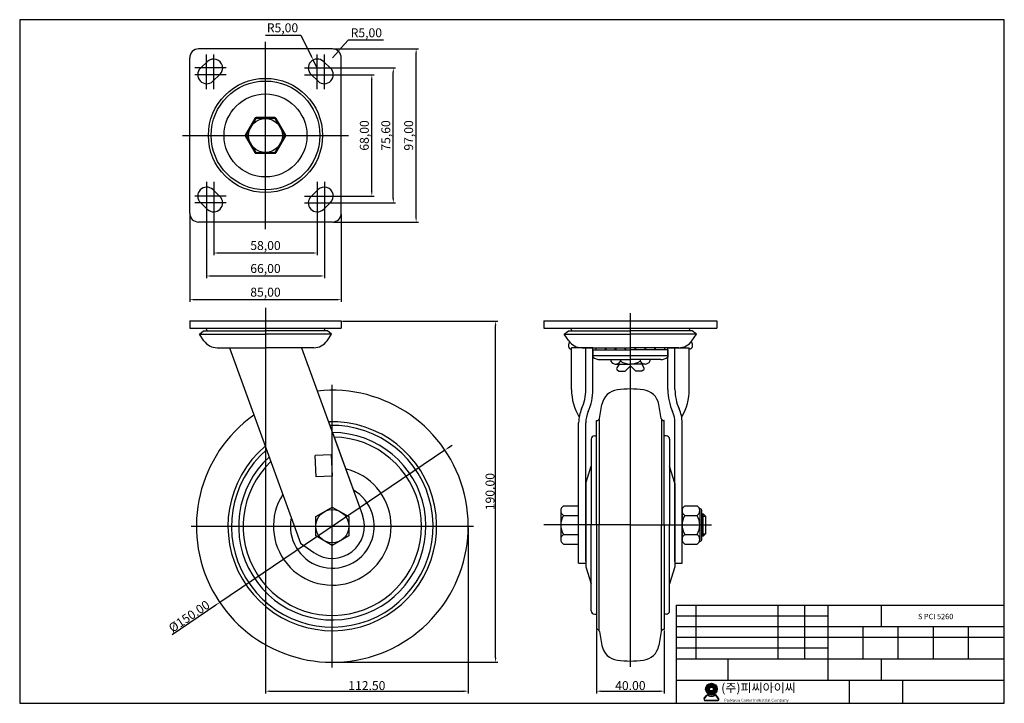
# Model space of a CAD drawing. Units: millimetres. Extents: x 4041 to 4593, y 1225 to 1608.
import ezdxf

# ---------------------------------------------------------------- set-up
doc = ezdxf.new("R2010")
doc.units = ezdxf.units.MM
doc.layers.add('1', color=7, linetype='Continuous', true_color=0xffffff)
doc.layers.add('3', color=3, linetype='Continuous')
doc.styles.add('ROMANS', font='romans.shx', dxfattribs={"height": 2.5})
doc.styles.get("Standard").update_dxf_attribs({"font": 'txt', "bigfont": 'gbcbig.shx'})
doc.dimstyles.new('ISO-25', dxfattribs={"dimtxt": 5, "dimasz": 2.5, "dimexe": 1.25, "dimexo": 0.625, "dimtad": 1, "dimzin": 1, "dimtxsty": 'Standard', "dimcen": 2.5, "dimclrd": 4, "dimclre": 4, "dimadec": 0, "dimazin": 0, "dimtfac": 1, "dimtmove": 0, "dimatfit": 3, "dimfxl": 1, "dimarcsym": 0})

# ---------------------------------------------------------------- blocks, each defined once
blk = doc.blocks.new('*D3')
at = {"color": 4, "lineweight": -2}
for p, q in [((4178.71, 1423.59), (4178.71, 1230.56)), ((4292.37, 1323.59), (4292.37, 1230.56)), ((4181.21, 1231.81), (4289.87, 1231.81))]:
    blk.add_line(p, q, dxfattribs=at)
at = {"color": 4}
for points in [[(4181.21, 1232.23), (4181.21, 1231.4), (4178.71, 1231.81)], [(4289.87, 1232.23), (4289.87, 1231.4), (4292.37, 1231.81)]]:
    blk.add_solid(points, dxfattribs=at)
at = {"layer": 'Defpoints', "color": 0}
for p in [(4178.71, 1424.21), (4292.37, 1324.21), (4292.37, 1231.81)]:
    blk.add_point(p, dxfattribs=at)
at = {"color": 0, "insert": (4235.54, 1234.94), "char_height": 5, "attachment_point": 5}
blk.add_mtext('{\\Ftxt,gbcbig|c129;112.50}', dxfattribs=at)
blk = doc.blocks.new('*D4')
at = {"color": 4, "lineweight": -2}
for p, q in [((4221.83, 1439.21), (4308.97, 1439.21)), ((4307.72, 1250.51), (4307.72, 1436.71)), ((4216.79, 1248.01), (4308.97, 1248.01))]:
    blk.add_line(p, q, dxfattribs=at)
at = {"color": 4}
for points in [[(4307.3, 1436.71), (4308.14, 1436.71), (4307.72, 1439.21)], [(4307.3, 1250.51), (4308.14, 1250.51), (4307.72, 1248.01)]]:
    blk.add_solid(points, dxfattribs=at)
at = {"layer": 'Defpoints', "color": 0}
for p in [(4221.21, 1439.21), (4307.72, 1439.21), (4216.17, 1248.01)]:
    blk.add_point(p, dxfattribs=at)
at = {"color": 0, "insert": (4304.59, 1343.61), "char_height": 5, "attachment_point": 5, "rotation": 90}
blk.add_mtext('{\\Ftxt,gbcbig|c129;190.00}', dxfattribs=at)
blk = doc.blocks.new('*D5')
at = {"color": 4, "lineweight": -2}
for p, q in [((4281.38, 1368.28), (4283.45, 1369.68)), ((4279.31, 1366.88), (4153.03, 1281.55)), ((4126.45, 1263.59), (4150.96, 1280.15))]:
    blk.add_line(p, q, dxfattribs=at)
at = {"color": 4}
for points in [[(4281.14, 1368.63), (4281.61, 1367.93), (4279.31, 1366.88)], [(4150.73, 1280.49), (4151.2, 1279.8), (4153.03, 1281.55)]]:
    blk.add_solid(points, dxfattribs=at)
at = {"layer": 'Defpoints', "color": 0}
for p in [(4279.31, 1366.88), (4153.03, 1281.55)]:
    blk.add_point(p, dxfattribs=at)
at = {"color": 0, "insert": (4135.92, 1273.76), "char_height": 5, "attachment_point": 5, "rotation": 34.0498}
blk.add_mtext('{\\Ftxt,gbcbig|c129;%%C150.00}', dxfattribs=at)
blk = doc.blocks.new('*D44')
at = {"color": 4, "lineweight": -2}
for p, q in [((4364.28, 1265.79), (4364.28, 1230.56)), ((4402.28, 1265.79), (4402.28, 1230.56)), ((4366.78, 1231.81), (4399.78, 1231.81))]:
    blk.add_line(p, q, dxfattribs=at)
at = {"color": 4}
for points in [[(4366.78, 1232.23), (4366.78, 1231.4), (4364.28, 1231.81)], [(4399.78, 1232.23), (4399.78, 1231.4), (4402.28, 1231.81)]]:
    blk.add_solid(points, dxfattribs=at)
at = {"layer": 'Defpoints', "color": 0}
for p in [(4364.28, 1266.41), (4402.28, 1266.41), (4402.28, 1231.81)]:
    blk.add_point(p, dxfattribs=at)
at = {"color": 0, "insert": (4383.28, 1234.94), "char_height": 5, "attachment_point": 5}
blk.add_mtext('{\\Ftxt,gbcbig|c129;40.00}', dxfattribs=at)
blk = doc.blocks.new('*D46')
at = {"color": 4, "lineweight": -2}
for p, q in [((4136.21, 1499.05), (4136.21, 1449.92)), ((4221.21, 1499.05), (4221.21, 1449.92)), ((4138.71, 1451.17), (4218.71, 1451.17))]:
    blk.add_line(p, q, dxfattribs=at)
at = {"color": 4}
for points in [[(4138.71, 1451.59), (4138.71, 1450.75), (4136.21, 1451.17)], [(4218.71, 1451.59), (4218.71, 1450.75), (4221.21, 1451.17)]]:
    blk.add_solid(points, dxfattribs=at)
at = {"layer": 'Defpoints', "color": 0}
for p in [(4136.21, 1499.67), (4221.21, 1499.67), (4221.21, 1451.17)]:
    blk.add_point(p, dxfattribs=at)
at = {"color": 0, "insert": (4178.71, 1454.71), "char_height": 5, "attachment_point": 5}
blk.add_mtext('85,00', dxfattribs=at)
blk = doc.blocks.new('*D47')
at = {"color": 4, "lineweight": -2}
for p, q in [((4216.83, 1591.67), (4264.41, 1591.67)), ((4263.16, 1497.17), (4263.16, 1589.17)), ((4216.83, 1494.67), (4264.41, 1494.67))]:
    blk.add_line(p, q, dxfattribs=at)
at = {"color": 4}
for points in [[(4262.74, 1589.17), (4263.58, 1589.17), (4263.16, 1591.67)], [(4262.74, 1497.17), (4263.58, 1497.17), (4263.16, 1494.67)]]:
    blk.add_solid(points, dxfattribs=at)
at = {"layer": 'Defpoints', "color": 0}
for p in [(4216.21, 1591.67), (4263.16, 1591.67), (4216.21, 1494.67)]:
    blk.add_point(p, dxfattribs=at)
at = {"color": 0, "insert": (4259.62, 1543.17), "char_height": 5, "attachment_point": 5, "rotation": 90}
blk.add_mtext('97,00', dxfattribs=at)
blk = doc.blocks.new('*D48')
at = {"color": 4, "lineweight": -2}
for p, q in [((4225.03, 1596.5), (4221.22, 1592.25)), ((4244.82, 1596.5), (4225.03, 1596.5)), ((4216.21, 1586.67), (4219.55, 1590.39))]:
    blk.add_line(p, q, dxfattribs=at)
at = {"color": 4}
blk.add_solid([(4220.91, 1592.53), (4221.53, 1591.97), (4219.55, 1590.39)], dxfattribs=at)
at = {"layer": 'Defpoints', "color": 0}
for p in [(4219.55, 1590.39), (4216.21, 1586.67)]:
    blk.add_point(p, dxfattribs=at)
at = {"color": 0, "insert": (4235.24, 1600.04), "char_height": 5, "attachment_point": 5}
blk.add_mtext('R5,00', dxfattribs=at)
blk = doc.blocks.new('*D49')
at = {"color": 4, "lineweight": -2}
for p, q in [((4212.33, 1577.17), (4239.56, 1577.17)), ((4238.31, 1511.67), (4238.31, 1574.67)), ((4212.33, 1509.17), (4239.56, 1509.17))]:
    blk.add_line(p, q, dxfattribs=at)
at = {"color": 4}
for points in [[(4237.9, 1574.67), (4238.73, 1574.67), (4238.31, 1577.17)], [(4237.9, 1511.67), (4238.73, 1511.67), (4238.31, 1509.17)]]:
    blk.add_solid(points, dxfattribs=at)
at = {"layer": 'Defpoints', "color": 0}
for p in [(4211.71, 1577.17), (4238.31, 1577.17), (4211.71, 1509.17)]:
    blk.add_point(p, dxfattribs=at)
at = {"color": 0, "insert": (4234.77, 1543.17), "char_height": 5, "attachment_point": 5, "rotation": 90}
blk.add_mtext('68,00', dxfattribs=at)
blk = doc.blocks.new('*D50')
at = {"color": 4, "lineweight": -2}
for p, q in [((4212.33, 1580.97), (4251.6, 1580.97)), ((4250.35, 1507.87), (4250.35, 1578.47)), ((4212.33, 1505.37), (4251.6, 1505.37))]:
    blk.add_line(p, q, dxfattribs=at)
at = {"color": 4}
for points in [[(4249.94, 1578.47), (4250.77, 1578.47), (4250.35, 1580.97)], [(4249.94, 1507.87), (4250.77, 1507.87), (4250.35, 1505.37)]]:
    blk.add_solid(points, dxfattribs=at)
at = {"layer": 'Defpoints', "color": 0}
for p in [(4211.71, 1580.97), (4250.35, 1580.97), (4211.71, 1505.37)]:
    blk.add_point(p, dxfattribs=at)
at = {"color": 0, "insert": (4246.81, 1543.17), "char_height": 5, "attachment_point": 5, "rotation": 90}
blk.add_mtext('75,60', dxfattribs=at)
blk = doc.blocks.new('*D51')
at = {"color": 4, "lineweight": -2}
for p, q in [((4149.71, 1504.75), (4149.71, 1476.06)), ((4207.71, 1504.75), (4207.71, 1476.06)), ((4152.21, 1477.31), (4205.21, 1477.31))]:
    blk.add_line(p, q, dxfattribs=at)
at = {"color": 4}
for points in [[(4152.21, 1477.72), (4152.21, 1476.89), (4149.71, 1477.31)], [(4205.21, 1477.72), (4205.21, 1476.89), (4207.71, 1477.31)]]:
    blk.add_solid(points, dxfattribs=at)
at = {"layer": 'Defpoints', "color": 0}
for p in [(4149.71, 1505.37), (4207.71, 1505.37), (4207.71, 1477.31)]:
    blk.add_point(p, dxfattribs=at)
at = {"color": 0, "insert": (4178.71, 1480.85), "char_height": 5, "attachment_point": 5}
blk.add_mtext('58,00', dxfattribs=at)
blk = doc.blocks.new('*D52')
at = {"color": 4, "lineweight": -2}
for p, q in [((4145.71, 1508.55), (4145.71, 1463.19)), ((4211.71, 1508.55), (4211.71, 1463.19)), ((4148.21, 1464.44), (4209.21, 1464.44))]:
    blk.add_line(p, q, dxfattribs=at)
at = {"color": 4}
for points in [[(4148.21, 1464.86), (4148.21, 1464.02), (4145.71, 1464.44)], [(4209.21, 1464.86), (4209.21, 1464.02), (4211.71, 1464.44)]]:
    blk.add_solid(points, dxfattribs=at)
at = {"layer": 'Defpoints', "color": 0}
for p in [(4145.71, 1509.17), (4211.71, 1509.17), (4211.71, 1464.44)]:
    blk.add_point(p, dxfattribs=at)
at = {"color": 0, "insert": (4178.71, 1467.98), "char_height": 5, "attachment_point": 5}
blk.add_mtext('66,00', dxfattribs=at)
blk = doc.blocks.new('*D53')
at = {"color": 4, "lineweight": -2}
for p, q in [((4178.67, 1599.31), (4198.46, 1599.31)), ((4198.46, 1599.31), (4204.33, 1587.67)), ((4207.71, 1580.97), (4205.46, 1585.44))]:
    blk.add_line(p, q, dxfattribs=at)
at = {"color": 4}
blk.add_solid([(4204.7, 1587.86), (4203.96, 1587.48), (4205.46, 1585.44)], dxfattribs=at)
at = {"layer": 'Defpoints', "color": 0}
for p in [(4205.46, 1585.44), (4207.71, 1580.97)]:
    blk.add_point(p, dxfattribs=at)
at = {"color": 0, "insert": (4188.25, 1602.85), "char_height": 5, "attachment_point": 5}
blk.add_mtext('R5,00', dxfattribs=at)

msp = doc.modelspace()

# ---------------------------------------------------------------- hatches: boundary and pattern name
h = msp.add_hatch(color=3)
h.paths.add_polyline_path([(4425.443, 1233.015, 1), (4431.943, 1233.015, 1)])
h.paths.add_polyline_path([(4429.743, 1233.015, -1), (4427.643, 1233.015, -1)], flags=16)
h = msp.add_hatch(color=3)
edge = h.paths.add_edge_path()
edge.add_line((4432.702, 1227.802), (4431.486, 1229.384))
edge.add_arc((4430.852, 1228.896), 0.8, 37.56859, 117.66197)
edge.add_arc((4428.693, 1233.015), 3.85, 242.33803, 297.66197, ccw=False)
edge.add_arc((4426.534, 1228.896), 0.8, 62.33803, 142.43141)
edge.add_line((4425.9, 1229.384), (4424.683, 1227.802))
edge.add_arc((4425.317, 1227.315), 0.8, 142.43141, 270)
edge.add_line((4425.317, 1226.515), (4432.068, 1226.515))
edge.add_arc((4432.068, 1227.315), 0.8, 270, 397.56859)
edge = h.paths.add_edge_path(flags=16)
edge.add_arc((4430.852, 1228.896), 0.6, 37.56859, 117.66197)
edge.add_arc((4428.693, 1233.015), 4.05, 242.33803, 297.66197, ccw=False)
edge.add_arc((4426.534, 1228.896), 0.6, 62.33803, 142.43141)
edge.add_line((4426.058, 1229.262), (4424.842, 1227.68))
edge.add_arc((4425.317, 1227.315), 0.6, 142.43141, 270)
edge.add_line((4425.317, 1226.715), (4432.068, 1226.715))
edge.add_arc((4432.068, 1227.315), 0.6, 270, 397.56859)
edge.add_line((4432.544, 1227.68), (4431.327, 1229.262))

# ---------------------------------------------------------------- linework, layer by layer
at = {"color": 4, "ltscale": 0.412}
for p, q in [((4178.708, 1490.671), (4178.708, 1595.671)), ((4132.208, 1543.171), (4225.208, 1543.171))]:
    msp.add_line(p, q, dxfattribs=at)
at = {"color": 7}
for p, q in [((4216.208, 1591.671), (4141.208, 1591.671)), ((4136.208, 1499.671), (4136.208, 1586.671)), ((4221.208, 1499.671), (4221.208, 1586.671)), ((4216.208, 1494.671), (4141.208, 1494.671)), ((4158.489, 1424.215), (4198.349, 1314.7)), ((4198.928, 1424.215), (4233.084, 1330.371)), ((4198.928, 1424.215), (4233.084, 1330.371)), ((4358.276, 1400.781), (4358.276, 1424.215)), ((4408.276, 1400.781), (4408.276, 1424.215)), ((4354.276, 1303.481), (4354.276, 1382.234)), ((4358.276, 1304.483), (4358.276, 1382.234)), ((4408.276, 1304.483), (4408.276, 1382.234)), ((4412.276, 1303.481), (4412.276, 1382.234)), ((4216.216, 1376.715), (4233.084, 1330.371)), ((4423.276, 1316.665), (4423.276, 1333.165)), ((4198.349, 1314.7), (4205.87, 1309.453))]:
    msp.add_line(p, q, dxfattribs=at)
for p, q in [((4142.265, 1580.796), (4146.265, 1584.596)), ((4142.265, 1580.796), (4146.265, 1584.596)), ((4215.152, 1580.796), (4211.152, 1584.596)), ((4215.152, 1580.796), (4211.152, 1584.596)), ((4149.152, 1573.546), (4153.152, 1577.346)), ((4208.265, 1573.546), (4204.265, 1577.346)), ((4172.646, 1552.671), (4167.45, 1543.671)), ((4173.208, 1552.698), (4167.708, 1543.171)), ((4184.208, 1552.698), (4173.208, 1552.698)), ((4183.905, 1553.171), (4173.512, 1553.171)), ((4189.708, 1543.171), (4184.208, 1552.698)), ((4189.967, 1543.671), (4184.771, 1552.671)), ((4167.45, 1542.671), (4172.646, 1533.671)), ((4167.708, 1543.171), (4173.208, 1533.645)), ((4184.208, 1533.645), (4189.708, 1543.171)), ((4184.771, 1533.671), (4189.967, 1542.671)), ((4173.208, 1533.645), (4184.208, 1533.645)), ((4173.512, 1533.171), (4183.905, 1533.171)), ((4149.152, 1512.796), (4153.152, 1508.996)), ((4208.265, 1512.796), (4204.265, 1508.996)), ((4142.265, 1505.546), (4146.265, 1501.746)), ((4142.265, 1505.546), (4146.265, 1501.746)), ((4215.152, 1505.546), (4211.152, 1501.746)), ((4215.152, 1505.546), (4211.152, 1501.746)), ((4136.208, 1439.215), (4221.208, 1439.215)), ((4136.208, 1439.215), (4136.208, 1435.215)), ((4136.208, 1435.215), (4221.208, 1435.215)), ((4145.208, 1435.215), (4145.938, 1433.755)), ((4212.208, 1435.215), (4211.478, 1433.755)), ((4221.208, 1439.215), (4221.208, 1435.215)), ((4334.776, 1439.215), (4431.776, 1439.215)), ((4334.776, 1439.215), (4334.776, 1435.215)), ((4334.776, 1435.215), (4431.776, 1435.215)), ((4349.776, 1435.215), (4350.506, 1433.755)), ((4416.776, 1435.215), (4416.046, 1433.755)), ((4431.776, 1439.215), (4431.776, 1435.215)), ((4141.668, 1431.887), (4144.01, 1433.755)), ((4141.668, 1431.887), (4178.708, 1431.887)), ((4144.179, 1428.173), (4141.668, 1431.887)), ((4141.668, 1431.887), (4178.708, 1431.887)), ((4144.01, 1433.755), (4178.708, 1433.755)), ((4213.407, 1433.755), (4178.708, 1433.755)), ((4215.749, 1431.887), (4178.708, 1431.887)), ((4215.749, 1431.887), (4178.708, 1431.887)), ((4213.237, 1428.173), (4215.749, 1431.887)), ((4215.749, 1431.887), (4213.407, 1433.755)), ((4346.235, 1431.887), (4348.577, 1433.755)), ((4346.235, 1431.887), (4383.276, 1431.887)), ((4348.747, 1428.173), (4346.235, 1431.887)), ((4346.235, 1431.887), (4383.276, 1431.887)), ((4348.577, 1433.755), (4383.276, 1433.755)), ((4417.974, 1433.755), (4383.276, 1433.755)), ((4420.316, 1431.887), (4383.276, 1431.887)), ((4420.316, 1431.887), (4383.276, 1431.887)), ((4417.805, 1428.173), (4420.316, 1431.887)), ((4420.316, 1431.887), (4417.974, 1433.755)), ((4151.635, 1424.215), (4178.708, 1424.215)), ((4205.782, 1424.215), (4178.708, 1424.215)), ((4350.276, 1400.781), (4350.276, 1424.215)), ((4362.276, 1424.215), (4350.276, 1424.215)), ((4356.202, 1424.215), (4383.276, 1424.215)), ((4362.276, 1400.781), (4362.276, 1424.215)), ((4410.35, 1424.215), (4383.276, 1424.215)), ((4404.276, 1400.781), (4404.276, 1424.215)), ((4404.276, 1424.215), (4416.276, 1424.215)), ((4416.276, 1400.781), (4416.276, 1424.215)), ((4362.276, 1423.115), (4383.276, 1423.115)), ((4362.276, 1423.115), (4362.276, 1418.87)), ((4404.276, 1419.716), (4362.276, 1419.716)), ((4404.276, 1423.115), (4383.276, 1423.115)), ((4404.276, 1423.115), (4404.276, 1418.87)), ((4366.276, 1417.615), (4383.276, 1417.615)), ((4372.276, 1417.615), (4372.276, 1416.615)), ((4375.026, 1415.115), (4383.276, 1415.115)), ((4376.926, 1415.115), (4375.694, 1412.981)), ((4377.776, 1417.615), (4377.776, 1416.615)), ((4380.276, 1411.115), (4383.276, 1414.115)), ((4400.276, 1417.615), (4383.276, 1417.615)), ((4391.526, 1415.115), (4383.276, 1415.115)), ((4383.276, 1414.115), (4386.276, 1411.115)), ((4388.776, 1417.615), (4388.776, 1416.615)), ((4389.626, 1415.115), (4390.858, 1412.981)), ((4394.276, 1417.615), (4394.276, 1416.615)), ((4376.06, 1411.615), (4376.926, 1411.115)), ((4376.926, 1411.115), (4380.276, 1411.115)), ((4389.626, 1411.115), (4386.276, 1411.115)), ((4390.492, 1411.615), (4389.626, 1411.115)), ((4365.992, 1384.658), (4367.348, 1392.458)), ((4400.56, 1384.658), (4399.203, 1392.458)), ((4364.276, 1324.915), (4364.276, 1383.415)), ((4364.276, 1383.415), (4364.514, 1383.415)), ((4365.776, 1384.103), (4365.776, 1324.915)), ((4400.776, 1384.103), (4400.776, 1324.915)), ((4402.276, 1383.415), (4402.037, 1383.415)), ((4402.276, 1324.915), (4402.276, 1383.415)), ((4363.276, 1374.915), (4364.276, 1374.915)), ((4403.276, 1374.915), (4402.276, 1374.915)), ((4361.276, 1372.915), (4361.276, 1367.106)), ((4405.276, 1372.915), (4405.276, 1367.106)), ((4361.276, 1367.106), (4361.276, 1324.915)), ((4405.276, 1367.106), (4405.276, 1324.915)), ((4358.276, 1348.415), (4361.276, 1357.915)), ((4408.276, 1348.415), (4405.276, 1357.915)), ((4358.276, 1348.415), (4358.276, 1324.915)), ((4408.276, 1348.415), (4408.276, 1324.915)), ((4344.264, 1332.977), (4344.253, 1316.852)), ((4345.776, 1335.665), (4354.276, 1335.665)), ((4354.276, 1314.165), (4354.276, 1335.665)), ((4358.276, 1332.915), (4358.276, 1301.415)), ((4408.276, 1332.915), (4408.276, 1301.415)), ((4412.276, 1332.972), (4412.276, 1316.857)), ((4413.826, 1335.658), (4420.661, 1335.658)), ((4421.973, 1334.165), (4422.276, 1334.165)), ((4422.212, 1332.972), (4422.212, 1316.857)), ((4422.212, 1332.972), (4422.212, 1330.286)), ((4345.776, 1330.29), (4354.276, 1330.29)), ((4361.276, 1282.724), (4361.276, 1324.915)), ((4364.276, 1324.915), (4364.276, 1266.415)), ((4365.776, 1265.726), (4365.776, 1324.915)), ((4400.776, 1265.726), (4400.776, 1324.915)), ((4402.276, 1324.915), (4402.276, 1266.415)), ((4405.276, 1282.724), (4405.276, 1324.915)), ((4413.826, 1330.286), (4420.661, 1330.286)), ((4422.212, 1330.286), (4422.212, 1316.857)), ((4345.776, 1319.54), (4354.276, 1319.54)), ((4413.826, 1319.543), (4420.661, 1319.543)), ((4345.776, 1314.165), (4354.276, 1314.165)), ((4413.826, 1314.171), (4420.661, 1314.171)), ((4421.973, 1315.665), (4422.276, 1315.665)), ((4354.276, 1303.481), (4358.276, 1303.481)), ((4408.276, 1303.481), (4412.276, 1303.481)), ((4358.276, 1301.415), (4361.276, 1291.915)), ((4408.276, 1301.415), (4405.276, 1291.915)), ((4361.276, 1276.915), (4361.276, 1282.724)), ((4405.276, 1276.915), (4405.276, 1282.724)), ((4363.276, 1274.915), (4364.276, 1274.915)), ((4403.276, 1274.915), (4402.276, 1274.915)), ((4364.276, 1266.415), (4364.514, 1266.415)), ((4365.992, 1265.172), (4367.348, 1257.372)), ((4400.56, 1265.172), (4399.203, 1257.372)), ((4402.276, 1266.415), (4402.037, 1266.415))]:
    msp.add_line(p, q)
at = {"color": 4}
for p, q in [((4145.708, 1569.155), (4145.708, 1588.561)), ((4149.708, 1569.155), (4149.708, 1588.561)), ((4207.708, 1569.155), (4207.708, 1588.561)), ((4211.708, 1569.155), (4211.708, 1588.561)), ((4156.744, 1580.971), (4139.067, 1580.971)), ((4200.673, 1580.971), (4218.35, 1580.971)), ((4156.744, 1577.171), (4139.067, 1577.171)), ((4200.673, 1577.171), (4218.35, 1577.171)), ((4145.708, 1517.188), (4145.708, 1497.782)), ((4149.708, 1517.188), (4149.708, 1497.782)), ((4207.708, 1517.188), (4207.708, 1497.782)), ((4211.708, 1517.188), (4211.708, 1497.782)), ((4156.744, 1509.171), (4139.067, 1509.171)), ((4200.673, 1509.171), (4218.35, 1509.171)), ((4156.744, 1505.371), (4139.067, 1505.371)), ((4200.673, 1505.371), (4218.35, 1505.371)), ((4178.708, 1446.59), (4178.708, 1415.372)), ((4383.276, 1245.366), (4383.276, 1443.632)), ((4216.17, 1245.015), (4216.17, 1403.415)), ((4383.276, 1324.915), (4334.795, 1324.915)), ((4383.276, 1324.915), (4428.715, 1324.915)), ((4136.97, 1324.215), (4295.37, 1324.215))]:
    msp.add_line(p, q, dxfattribs=at)
at = {"color": 7, "linetype": 'Continuous'}
for p, q in [((4423.276, 1331.125), (4424.075, 1331.125)), ((4424.075, 1318.705), (4424.075, 1331.125)), ((4424.075, 1331.125), (4425.317, 1329.883)), ((4425.317, 1329.883), (4425.317, 1319.947)), ((4425.317, 1319.947), (4424.075, 1318.705)), ((4424.075, 1318.705), (4423.276, 1318.705))]:
    msp.add_line(p, q, dxfattribs=at)
at = {"color": 4, "linetype": 'Continuous'}
for p, q in [((4423.276, 1329.883), (4425.317, 1329.883)), ((4423.276, 1319.947), (4425.317, 1319.947))]:
    msp.add_line(p, q, dxfattribs=at)
at = {"color": 3}
for p, q in [((4424.683, 1227.802), (4425.9, 1229.384)), ((4424.842, 1227.68), (4426.058, 1229.262)), ((4425.317, 1226.715), (4432.068, 1226.715)), ((4425.317, 1226.515), (4432.068, 1226.515)), ((4432.544, 1227.68), (4431.327, 1229.262)), ((4432.702, 1227.802), (4431.486, 1229.384))]:
    msp.add_line(p, q, dxfattribs=at)
at = {"color": 4}
for points in [[(4349.177, 1427.589), (4349.122, 1427.466), (4348.887, 1426.894), (4348.722, 1426.425), (4348.615, 1426.044), (4348.556, 1425.735), (4348.536, 1425.482), (4348.544, 1425.269), (4348.57, 1425.08), (4348.607, 1424.902), (4348.651, 1424.733), (4348.705, 1424.571), (4348.768, 1424.417), (4348.841, 1424.27), (4348.924, 1424.132), (4349.019, 1424), (4349.125, 1423.877), (4349.244, 1423.76), (4349.38, 1423.653), (4349.541, 1423.557), (4349.73, 1423.474), (4349.955, 1423.406), (4350.221, 1423.355), (4350.276, 1423.35)], [(4417.374, 1427.589), (4417.43, 1427.466), (4417.664, 1426.894), (4417.83, 1426.425), (4417.937, 1426.044), (4417.995, 1425.735), (4418.016, 1425.482), (4418.007, 1425.269), (4417.981, 1425.08), (4417.945, 1424.902), (4417.901, 1424.733), (4417.847, 1424.571), (4417.784, 1424.417), (4417.711, 1424.27), (4417.627, 1424.132), (4417.533, 1424), (4417.427, 1423.877), (4417.308, 1423.76), (4417.171, 1423.653), (4417.011, 1423.557), (4416.821, 1423.474), (4416.597, 1423.406), (4416.331, 1423.355), (4416.276, 1423.35)]]:
    msp.add_lwpolyline(points, dxfattribs=at)
msp.add_lwpolyline([(4216.17, 1313.465), (4206.86, 1318.84), (4206.86, 1329.59), (4216.17, 1334.965), (4225.479, 1329.59), (4225.479, 1318.84)], close=True)
for centre, radius in [((4178.708, 1543.171), 32), ((4178.708, 1543.171), 32), ((4178.708, 1543.171), 30.5), ((4178.708, 1543.171), 23.25), ((4178.708, 1543.171), 9.526), ((4216.17, 1324.215), 9.31)]:
    msp.add_circle(centre, radius)
at = {"color": 3}
for radius in [3.25, 1.05]:
    msp.add_circle((4428.693, 1233.015), radius, dxfattribs=at)
at = {"color": 7}
for centre, radius, start, end in [((4141.208, 1586.671), 5, 90, 180), ((4216.208, 1586.671), 5, 0, 90), ((4141.208, 1499.671), 5, 180, 270), ((4216.208, 1499.671), 5, 270, 0), ((4216.17, 1324.215), 18, 235.0968, 20)]:
    msp.add_arc(centre, radius, start, end, dxfattribs=at)
for centre, radius, start, end in [((4149.708, 1580.971), 5, 313.5312, 133.5312), ((4207.708, 1580.971), 5, 46.4688, 226.4688), ((4145.708, 1577.171), 5, 133.5312, 313.5312), ((4211.708, 1577.171), 5, 226.4688, 46.4688), ((4173.512, 1552.171), 1, 90, 150), ((4183.905, 1552.171), 1, 30, 90), ((4168.316, 1543.171), 1, 150, 210), ((4189.101, 1543.171), 1, 330, 30), ((4173.512, 1534.171), 1, 210, 270), ((4183.905, 1534.171), 1, 270, 330), ((4145.708, 1509.171), 5, 46.4688, 226.4688), ((4211.708, 1509.171), 5, 313.5312, 133.5312), ((4149.708, 1505.371), 5, 226.4688, 46.4688), ((4207.708, 1505.371), 5, 133.5312, 313.5312), ((4151.635, 1433.215), 9, 214.0689, 270), ((4205.782, 1433.215), 9, 270, 325.9311), ((4356.202, 1433.215), 9, 214.0689, 270), ((4366.64, 1424.393), 2.778, 183.67374, 207.38989), ((4366.64, 1424.393), 2.778, 332.61011, 356.32626), ((4372.184, 1424.393), 2.778, 183.67374, 207.38989), ((4372.184, 1424.393), 2.778, 332.61011, 356.32626), ((4377.729, 1424.393), 2.778, 183.67374, 207.38989), ((4377.729, 1424.393), 2.778, 332.61011, 356.32626), ((4383.274, 1424.393), 2.778, 183.67374, 207.38989), ((4383.274, 1424.393), 2.778, 332.61011, 356.32626), ((4388.823, 1424.393), 2.778, 183.67374, 207.38989), ((4388.823, 1424.393), 2.778, 332.61011, 356.32626), ((4394.367, 1424.393), 2.778, 183.67374, 207.38989), ((4394.367, 1424.393), 2.778, 332.61011, 356.32626), ((4399.912, 1424.393), 2.778, 183.67374, 207.38989), ((4399.912, 1424.393), 2.778, 332.61011, 356.32626), ((4410.35, 1433.215), 9, 270, 325.9311), ((4366.276, 1424.615), 7, 235.1501, 270), ((4400.276, 1424.615), 7, 270, 304.8499), ((4375.026, 1418.386), 3.271, 212.77908, 327.22092), ((4383.276, 1425.948), 10.833, 239.48976, 270), ((4383.276, 1425.948), 10.833, 270, 300.51024), ((4391.526, 1418.386), 3.271, 212.77908, 327.22092), ((4376.56, 1412.481), 1, 150, 240), ((4389.992, 1412.481), 1, 300, 30), ((4216.17, 1324.215), 76.2, 125.21651, 96.33642), ((4380.276, 1400.781), 30, 180, 210.9098), ((4332.276, 1400.781), 26, 335.65935, 0), ((4332.276, 1400.781), 30, 335.65935, 0), ((4377.2, 1390.744), 10, 96.97906, 170.13502), ((4383.276, 1341.115), 60, 90, 96.97906), ((4383.276, 1341.115), 60, 83.02094, 90), ((4389.351, 1390.744), 10, 9.86498, 83.02094), ((4434.276, 1400.781), 30, 180, 204.34065), ((4434.276, 1400.781), 26, 180, 204.34065), ((4386.276, 1400.781), 30, 330.07357, 0), ((4373.276, 1382.234), 19, 155.65935, 180), ((4373.276, 1382.234), 15, 155.65935, 180), ((4393.276, 1382.234), 15, 0, 24.34065), ((4393.276, 1382.234), 19, 0, 24.34065), ((4216.17, 1324.215), 58.5, 129.99148, 92.07979), ((4216.17, 1324.215), 56.5, 130.73108, 91.42268), ((4364.514, 1384.915), 1.5, 270, 350.13502), ((4402.037, 1384.915), 1.5, 189.86498, 270), ((4216.17, 1324.215), 52.5, 132.39269, 89.94896), ((4363.276, 1372.915), 2, 90, 180), ((4403.276, 1372.915), 2, 0, 90), ((4216.17, 1324.215), 50, 133.57818, 88.8998), ((4216.17, 1324.215), 33, 147.3052, 76.94427), ((4216.17, 1324.215), 23.5, 168.32757, 60.00775), ((4347.408, 1332.977), 3.144, 121.27534, 238.72466), ((4415.377, 1332.972), 3.101, 120, 240), ((4419.11, 1332.972), 3.101, 300, 60), ((4422.276, 1333.165), 1, 0, 90), ((4354.507, 1324.915), 10.253, 148.38206, 211.61794), ((4422.355, 1324.915), 10.079, 147.79577, 212.20423), ((4412.133, 1324.915), 10.079, 327.79577, 32.20423), ((4347.385, 1316.852), 3.133, 120.91887, 239.08113), ((4415.377, 1316.857), 3.101, 120, 240), ((4419.11, 1316.857), 3.101, 300, 60), ((4422.276, 1316.665), 1, 270, 0), ((4363.276, 1276.915), 2, 180, 270), ((4403.276, 1276.915), 2, 270, 0), ((4364.514, 1264.915), 1.5, 9.86498, 90), ((4402.037, 1264.915), 1.5, 90, 170.13502), ((4377.2, 1259.085), 10, 189.86498, 263.02094), ((4389.351, 1259.085), 10, 276.97906, 350.13502), ((4383.276, 1308.715), 60, 263.02094, 270), ((4383.276, 1308.715), 60, 270, 276.97906)]:
    msp.add_arc(centre, radius, start, end)
at = {"color": 3}
for centre, radius, start, end in [((4425.317, 1227.315), 0.8, 142.43141, 270), ((4425.317, 1227.315), 0.6, 142.43141, 270), ((4426.534, 1228.896), 0.8, 62.33803, 142.43141), ((4426.534, 1228.896), 0.6, 62.33803, 142.43141), ((4428.693, 1233.015), 4.05, 242.33803, 297.66197), ((4428.693, 1233.015), 3.85, 242.33803, 297.66197), ((4430.852, 1228.896), 0.8, 37.56859, 117.66197), ((4430.852, 1228.896), 0.6, 37.56859, 117.66197), ((4432.068, 1227.315), 0.8, 270, 37.56859), ((4432.068, 1227.315), 0.6, 270, 37.56859)]:
    msp.add_arc(centre, radius, start, end, dxfattribs=at)
at = {"layer": '1'}
for p, q in [((4144.01, 1433.755), (4178.708, 1433.755)), ((4213.407, 1433.755), (4178.708, 1433.755)), ((4348.577, 1433.755), (4383.276, 1433.755)), ((4417.974, 1433.755), (4383.276, 1433.755))]:
    msp.add_line(p, q, dxfattribs=at)
at = {"layer": '1', "color": 7}
for p, q in [((4215.58, 1364.32), (4206.592, 1363.872)), ((4207.188, 1351.887), (4206.592, 1363.872)), ((4215.58, 1364.32), (4216.177, 1352.335)), ((4216.177, 1352.335), (4207.188, 1351.887)), ((4408.911, 1280.02), (4592.911, 1280.02)), ((4408.911, 1280.02), (4408.911, 1225.02)), ((4419.911, 1280.02), (4419.911, 1250.02)), ((4465.911, 1280.02), (4465.911, 1250.02)), ((4480.911, 1280.02), (4480.911, 1250.02)), ((4493.911, 1280.02), (4493.911, 1238.02)), ((4523.911, 1280.02), (4523.911, 1268.02)), ((4408.911, 1274.02), (4493.911, 1274.02)), ((4408.911, 1268.02), (4592.911, 1268.02)), ((4513.611, 1268.02), (4513.611, 1250.02)), ((4533.311, 1268.02), (4533.311, 1250.02)), ((4553.011, 1268.02), (4553.011, 1250.02)), ((4572.711, 1268.02), (4572.711, 1250.02)), ((4408.911, 1262.02), (4592.911, 1262.02)), ((4408.911, 1256.02), (4493.911, 1256.02)), ((4408.911, 1250.02), (4592.911, 1250.02)), ((4437.911, 1250.02), (4437.911, 1238.02)), ((4523.911, 1250.02), (4523.911, 1238.02)), ((4408.911, 1238.02), (4592.911, 1238.02)), ((4505.911, 1238.02), (4505.911, 1225.02)), ((4535.911, 1238.02), (4535.911, 1225.02))]:
    msp.add_line(p, q, dxfattribs=at)
at = {"layer": '3'}
for p, q in [((4592.911, 1608.02), (4040.911, 1608.02)), ((4040.911, 1608.02), (4040.911, 1225.02)), ((4592.911, 1225.02), (4592.911, 1608.02)), ((4040.911, 1225.02), (4592.911, 1225.02))]:
    msp.add_line(p, q, dxfattribs=at)

# ---------------------------------------------------------------- texts
at = {"insert": (4544.539, 1275.141), "char_height": 3, "width": 71.892, "attachment_point": 1, "style": 'ROMANS'}
msp.add_mtext('S PCI 5260', dxfattribs=at)
at = {"color": 3, "attachment_point": 1, "style": 'ROMANS'}
for s, insert, char_height, width in [('({\\fGulim|b0|i0|c129|p50;주}){\\fGulim|b0|i0|c129|p50;피씨아이씨}', (4434.229, 1236.177), 4.95, 118.6218), ('Parkwon Caster Industrial Company', (4435.899, 1227.555), 1.575, 45.28996)]:
    msp.add_mtext(s, dxfattribs=dict(at, insert=insert, char_height=char_height, width=width))

# ---------------------------------------------------------------- dimensions: what is measured, and where the dimension line sits
for center, mpoint, picture, middle in [((4207.708, 1580.971), (4205.456, 1585.435), '*D53', (4188.249, 1599.307)), ((4216.208, 1586.671), (4219.549, 1590.392), '*D48', (4235.237, 1596.495))]:
    dim = msp.add_radius_dim(center=center, mpoint=mpoint, dimstyle='ISO-25', override={"dimtoh": 1})
    dim.commit()
    dim.dimension.update_dxf_attribs({"geometry": picture, "text_midpoint": middle, "dimtype": 164})
for base, p1, p2, picture, middle in [((4263.159, 1591.671), (4216.208, 1494.671), (4216.208, 1591.671), '*D47', (4259.617, 1543.171)), ((4250.354, 1580.971), (4211.708, 1505.371), (4211.708, 1580.971), '*D50', (4246.812, 1543.171)), ((4238.314, 1577.171), (4211.708, 1509.171), (4211.708, 1577.171), '*D49', (4234.772, 1543.171))]:
    dim = msp.add_linear_dim(base=base, p1=p1, p2=p2, angle=90, dimstyle='ISO-25', override={"dimtoh": 1})
    dim.commit()
    dim.dimension.update_dxf_attribs({"geometry": picture, "text_midpoint": middle})
for base, p1, p2, picture, middle in [((4211.708, 1464.442), (4145.708, 1509.171), (4211.708, 1509.171), '*D52', (4178.708, 1467.983)), ((4207.708, 1477.306), (4149.708, 1505.371), (4207.708, 1505.371), '*D51', (4178.708, 1480.847)), ((4221.208, 1451.17), (4136.208, 1499.671), (4221.208, 1499.671), '*D46', (4178.708, 1454.712))]:
    dim = msp.add_linear_dim(base=base, p1=p1, p2=p2, dimstyle='ISO-25', override={"dimtoh": 1})
    dim.commit()
    dim.dimension.update_dxf_attribs({"geometry": picture, "text_midpoint": middle})
dim = msp.add_linear_dim(base=(4307.719, 1439.215), p1=(4216.17, 1248.015), p2=(4221.208, 1439.215), angle=90, text='{\\Ftxt,gbcbig|c129;190.00}', dimstyle='ISO-25')
dim.commit()
dim.dimension.update_dxf_attribs({"geometry": '*D4', "text_midpoint": (4304.594, 1343.615)})
dim = msp.add_linear_dim(base=(4292.37, 1231.814), p1=(4178.708, 1424.215), p2=(4292.37, 1324.215), text='{\\Ftxt,gbcbig|c129;112.50}', dimstyle='ISO-25')
dim.commit()
dim.dimension.update_dxf_attribs({"geometry": '*D3', "text_midpoint": (4235.539, 1234.939)})
dim = msp.add_diameter_dim_2p(p1=(4279.305, 1366.88), p2=(4153.034, 1281.549), text='{\\Ftxt,gbcbig|c129;%%C150.00}', dimstyle='ISO-25')
dim.commit()
dim.dimension.update_dxf_attribs({"geometry": '*D5', "text_midpoint": (4135.922, 1273.757)})
dim = msp.add_linear_dim(base=(4402.276, 1231.814), p1=(4364.276, 1266.415), p2=(4402.276, 1266.415), text='{\\Ftxt,gbcbig|c129;40.00}', dimstyle='ISO-25', override={"dimtoh": 1})
dim.commit()
dim.dimension.update_dxf_attribs({"geometry": '*D44', "text_midpoint": (4383.276, 1234.939)})

doc.saveas('drawing.dxf')
